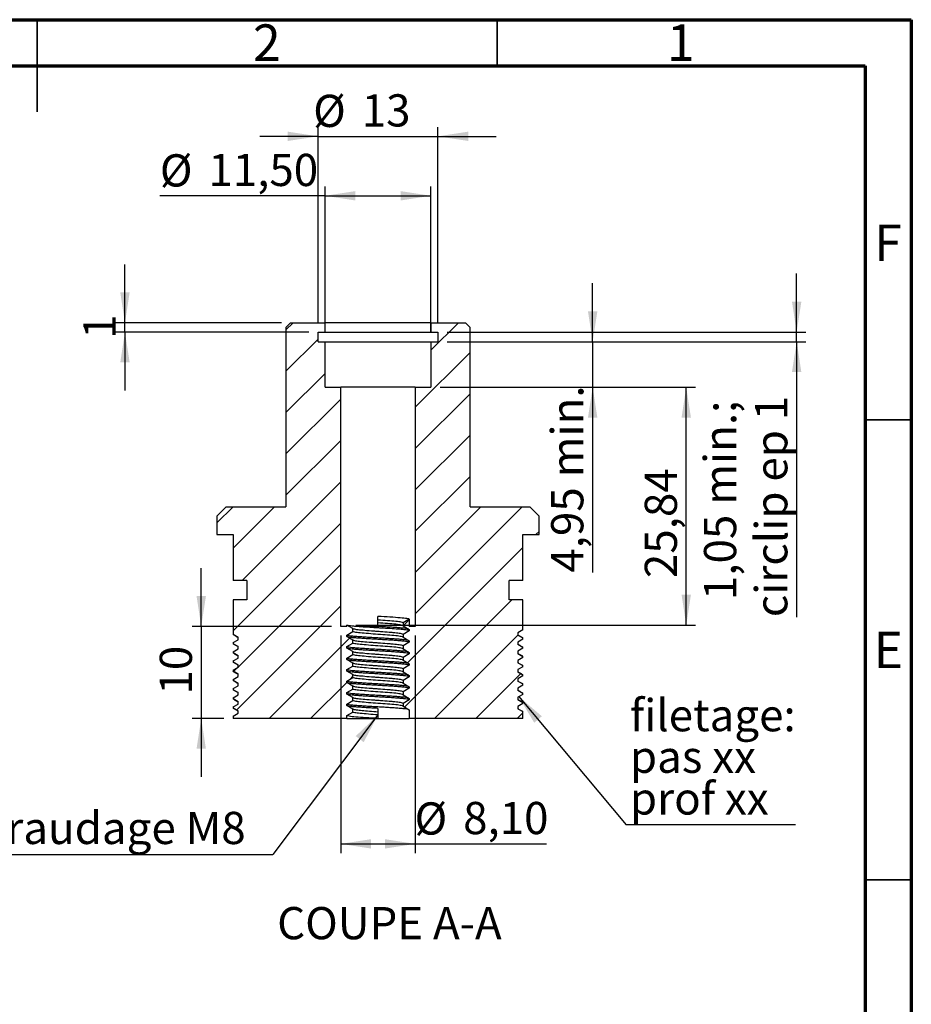
# Model space of a CAD drawing. Units: millimetres. Extents: x 15 to 205, y 5 to 292.
# Drawn here: x 108 to 205, y 185 to 292 of the extents above; entities that cross this region are included whole.
import ezdxf

# ---------------------------------------------------------------- set-up
doc = ezdxf.new("R2010")
doc.units = ezdxf.units.MM
doc.layers.add('FORMAT', color=7, linetype='Continuous')
doc.styles.add('SLDTEXTSTYLE0', font='TXT', dxfattribs={"width": 0.75})
doc.dimstyles.new('SLDDIMSTYLE0', dxfattribs={"dimtxt": 3.5, "dimasz": 3.302, "dimexe": 0, "dimexo": 0.0625, "dimgap": 0.875, "dimtad": 1, "dimrnd": 1e-09, "dimzin": 12, "dimdsep": 46, "dimtxsty": 'SLDTEXTSTYLE0', "dimsah": 1, "dimcen": 0.09, "dimadec": 0, "dimazin": 3, "dimtfac": 1, "dimtmove": 0, "dimatfit": 0, "dimfxl": 0, "dimfrac": 2, "dimtolj": 1, "dimtzin": 12, "dimarcsym": 0})
doc.dimstyles.new('SLDDIMSTYLE1', dxfattribs={"dimtxt": 3.5, "dimasz": 3.302, "dimexe": 0, "dimexo": 0.0625, "dimgap": 0.875, "dimtad": 1, "dimrnd": 1e-09, "dimzin": 12, "dimdsep": 46, "dimtxsty": 'SLDTEXTSTYLE0', "dimsah": 1, "dimcen": 0.09, "dimadec": 0, "dimazin": 3, "dimtfac": 1, "dimtmove": 0, "dimatfit": 0, "dimfxl": 0, "dimfrac": 2, "dimtolj": 1, "dimarcsym": 0})
doc.dimstyles.new('SLDDIMSTYLE2', dxfattribs={"dimtxt": 0.18, "dimasz": 3.302, "dimexe": 0, "dimexo": 0.0625, "dimgap": 0, "dimtad": 0, "dimtih": 1, "dimtoh": 1, "dimdec": 0, "dimrnd": 1e-09, "dimzin": 0, "dimdsep": 46, "dimtxsty": 'Standard', "dimsah": 1, "dimcen": 0.09, "dimadec": 0, "dimazin": 0, "dimtfac": 3.302, "dimtdec": 0, "dimtofl": 0, "dimtmove": 0, "dimatfit": 3, "dimfxl": 0, "dimfrac": 2, "dimtolj": 1, "dimtzin": 0, "dimarcsym": 0})
doc.dimstyles.new('SLDDIMSTYLE4', dxfattribs={"dimtxt": 3.5, "dimasz": 3.302, "dimexe": 0, "dimexo": 0.0625, "dimgap": 0.875, "dimtad": 1, "dimrnd": 1e-09, "dimzin": 12, "dimdsep": 46, "dimtxsty": 'SLDTEXTSTYLE0', "dimsah": 1, "dimcen": 0.09, "dimadec": 0, "dimazin": 3, "dimtfac": 1, "dimtofl": 0, "dimtmove": 0, "dimatfit": 3, "dimfxl": 0, "dimfrac": 2, "dimtolj": 1, "dimtzin": 12, "dimarcsym": 0})

# ---------------------------------------------------------------- blocks, each defined once
blk = doc.blocks.new('SW_NOTE_2')
at = {"layer": 'FORMAT', "color": 0}
blk.add_line((18.42, 0), (0, 0), dxfattribs=at)
at = {"layer": 'FORMAT', "color": 0, "char_height": 3.5, "attachment_point": 1, "style": 'SLDTEXTSTYLE0'}
for s, insert in [('filetage:', (0.41, 13.65)), ('pas xx', (0.41, 9.13)), ('prof xx', (0.41, 4.6))]:
    blk.add_mtext(s, dxfattribs=dict(at, insert=insert))
blk = doc.blocks.new('_D_10')
at = {"layer": 'FORMAT'}
for p, q in [((170.37, 257), (170.37, 263.35)), ((154.54, 257), (171.37, 257)), ((170.37, 257), (170.37, 252.05)), ((153.79, 252.05), (171.37, 252.05)), ((170.37, 252.05), (170.37, 231.9))]:
    blk.add_line(p, q, dxfattribs=at)
for points in [[(170.37, 257), (170.88, 260.3), (169.86, 260.3)], [(170.37, 252.05), (169.86, 248.75), (170.88, 248.75)]]:
    blk.add_solid(points, dxfattribs=at)
at = {"layer": 'FORMAT', "char_height": 3.5, "attachment_point": 1, "rotation": 90, "style": 'SLDTEXTSTYLE0'}
for s, insert in [('min.', (165.86, 242.27)), ('4,95', (165.86, 231.9))]:
    blk.add_mtext(s, dxfattribs=dict(at, insert=insert))
blk = doc.blocks.new('_D_11')
at = {"layer": 'FORMAT'}
for p, q in [((192.54, 258.05), (192.54, 264.4)), ((154.54, 258.05), (193.54, 258.05)), ((192.54, 257), (192.54, 258.05)), ((154.54, 257), (193.54, 257)), ((192.54, 257), (192.54, 227.06))]:
    blk.add_line(p, q, dxfattribs=at)
for points in [[(192.54, 258.05), (193.05, 261.35), (192.03, 261.35)], [(192.54, 257), (192.03, 253.7), (193.05, 253.7)]]:
    blk.add_solid(points, dxfattribs=at)
at = {"layer": 'FORMAT', "char_height": 3.5, "attachment_point": 1, "rotation": 90, "style": 'SLDTEXTSTYLE0'}
for s, insert in [('circlip ep 1', (188.03, 227.06)), ('min.;', (182.47, 239.29)), ('1,05', (182.47, 228.92))]:
    blk.add_mtext(s, dxfattribs=dict(at, insert=insert))
blk = doc.blocks.new('_D_12')
at = {"layer": 'FORMAT'}
for p, q in [((153.79, 252.05), (181.54, 252.05)), ((180.54, 226.2), (180.54, 252.05)), ((144.64, 226.2), (181.54, 226.2))]:
    blk.add_line(p, q, dxfattribs=at)
for points in [[(180.54, 252.05), (180.03, 248.75), (181.05, 248.75)], [(180.54, 226.2), (181.05, 229.51), (180.03, 229.51)]]:
    blk.add_solid(points, dxfattribs=at)
at = {"layer": 'FORMAT', "insert": (176.03, 231.31), "char_height": 3.5, "attachment_point": 1, "rotation": 90, "style": 'SLDTEXTSTYLE0'}
blk.add_mtext('25,84', dxfattribs=at)
blk = doc.blocks.new('_D_13')
at = {"layer": 'FORMAT'}
for p, q in [((142.99, 225.05), (142.99, 201.42)), ((151.09, 225.05), (151.09, 201.42)), ((142.99, 202.42), (151.09, 202.42)), ((151.09, 202.42), (165.34, 202.42))]:
    blk.add_line(p, q, dxfattribs=at)
for points in [[(142.99, 202.42), (146.29, 201.91), (146.29, 202.93)], [(151.09, 202.42), (147.79, 202.93), (147.79, 201.91)]]:
    blk.add_solid(points, dxfattribs=at)
at = {"layer": 'FORMAT', "char_height": 3.5, "attachment_point": 1, "style": 'SLDTEXTSTYLE0'}
for s, insert in [('%%c', (151.01, 206.93)), ('8,10', (156.29, 206.98))]:
    blk.add_mtext(s, dxfattribs=dict(at, insert=insert))
blk = doc.blocks.new('_D_14')
at = {"layer": 'FORMAT'}
for p, q in [((141.29, 258), (141.29, 273.86)), ((152.79, 258), (152.79, 273.86)), ((141.29, 272.86), (123.33, 272.86)), ((141.29, 272.86), (152.79, 272.86))]:
    blk.add_line(p, q, dxfattribs=at)
for points in [[(141.29, 272.86), (144.59, 272.35), (144.59, 273.37)], [(152.79, 272.86), (149.49, 273.37), (149.49, 272.35)]]:
    blk.add_solid(points, dxfattribs=at)
at = {"layer": 'FORMAT', "char_height": 3.5, "attachment_point": 1, "style": 'SLDTEXTSTYLE0'}
for s, insert in [('%%c', (123.33, 277.37)), ('11,50', (128.61, 277.42))]:
    blk.add_mtext(s, dxfattribs=dict(at, insert=insert))
blk = doc.blocks.new('_D_15')
at = {"layer": 'FORMAT'}
for p, q in [((140.54, 279.32), (134.19, 279.32)), ((140.54, 259.05), (140.54, 280.32)), ((140.54, 279.32), (153.54, 279.32)), ((153.54, 259.05), (153.54, 280.32)), ((153.54, 279.32), (159.89, 279.32))]:
    blk.add_line(p, q, dxfattribs=at)
for points in [[(140.54, 279.32), (137.24, 279.83), (137.24, 278.82)], [(153.54, 279.32), (156.84, 278.82), (156.84, 279.83)]]:
    blk.add_solid(points, dxfattribs=at)
at = {"layer": 'FORMAT', "char_height": 3.5, "attachment_point": 1, "style": 'SLDTEXTSTYLE0'}
for s, insert in [('%%c', (139.99, 283.84)), ('13', (145.27, 283.89))]:
    blk.add_mtext(s, dxfattribs=dict(at, insert=insert))
blk = doc.blocks.new('_D_16')
at = {"layer": 'FORMAT'}
for p, q in [((127.83, 226.05), (127.83, 232.4)), ((141.99, 226.05), (126.83, 226.05)), ((127.83, 226.05), (127.83, 216.05)), ((130.29, 216.05), (126.83, 216.05)), ((127.83, 216.05), (127.83, 209.7))]:
    blk.add_line(p, q, dxfattribs=at)
for points in [[(127.83, 226.05), (128.34, 229.35), (127.32, 229.35)], [(127.83, 216.05), (127.32, 212.75), (128.34, 212.75)]]:
    blk.add_solid(points, dxfattribs=at)
at = {"layer": 'FORMAT', "insert": (123.32, 218.65), "char_height": 3.5, "attachment_point": 1, "rotation": 90, "style": 'SLDTEXTSTYLE0'}
blk.add_mtext('10', dxfattribs=at)
blk = doc.blocks.new('_D_17')
at = {"layer": 'FORMAT'}
for p, q in [((119.54, 259.05), (119.54, 265.4)), ((136.54, 259.05), (118.54, 259.05)), ((119.54, 258.05), (119.54, 259.05)), ((139.54, 258.05), (118.54, 258.05)), ((119.54, 258.05), (119.54, 251.7))]:
    blk.add_line(p, q, dxfattribs=at)
for points in [[(119.54, 259.05), (120.05, 262.35), (119.03, 262.35)], [(119.54, 258.05), (119.03, 254.75), (120.05, 254.75)]]:
    blk.add_solid(points, dxfattribs=at)
at = {"layer": 'FORMAT', "insert": (115.03, 257.32), "char_height": 3.5, "attachment_point": 1, "rotation": 90, "style": 'SLDTEXTSTYLE0'}
blk.add_mtext('1', dxfattribs=at)
blk = doc.blocks.new('SW_NOTE_4')
at = {"layer": 'FORMAT', "color": 0}
blk.add_line((-33.11, 0), (0, 0), dxfattribs=at)
at = {"layer": 'FORMAT', "color": 0, "insert": (-33.45, 4.64), "char_height": 3.5, "attachment_point": 1, "style": 'SLDTEXTSTYLE0'}
blk.add_mtext('taraudage M8', dxfattribs=at)

msp = doc.modelspace()

# ---------------------------------------------------------------- hatches: boundary and pattern name
at = {"linetype": 'Continuous', "lineweight": 18}
h = msp.add_hatch(dxfattribs=at)
h.set_pattern_fill('ANSI31', style=0)
h.paths.add_polyline_path([(144.316, 218.314), (143.64, 218.705), (143.64, 218.861), (144.316, 219.252), (144.316, 219.564), (143.64, 219.955), (143.64, 220.111), (144.316, 220.502), (144.316, 220.814), (143.64, 221.205), (143.64, 221.361), (144.316, 221.752), (144.316, 222.064), (143.64, 222.455), (143.64, 222.611), (144.316, 223.002), (144.316, 223.314), (143.64, 223.705), (143.64, 223.861), (144.316, 224.252), (144.316, 224.564), (143.64, 224.955), (143.64, 225.111), (144.316, 225.502), (144.316, 225.814), (143.64, 226.205), (143.64, 226.048), (142.99, 226.048), (142.99, 252.048), (141.29, 252.048), (141.29, 256.998), (140.54, 256.998), (140.54, 258.048), (141.29, 258.048), (141.29, 259.048), (137.54, 259.048), (137.04, 258.548), (137.04, 239.048), (130.54, 239.048), (129.54, 238.048), (129.54, 236.048), (131.29, 236.048), (131.29, 231.048), (132.79, 231.048), (132.79, 228.948), (131.29, 228.948), (131.29, 225.173), (131.831, 224.861), (131.831, 224.611), (131.29, 224.298), (131.29, 224.173), (131.831, 223.861), (131.831, 223.611), (131.29, 223.298), (131.29, 223.173), (131.831, 222.861), (131.831, 222.611), (131.29, 222.298), (131.29, 222.173), (131.831, 221.861), (131.831, 221.611), (131.29, 221.298), (131.29, 221.173), (131.831, 220.861), (131.831, 220.611), (131.29, 220.298), (131.29, 220.173), (131.831, 219.861), (131.831, 219.611), (131.29, 219.298), (131.29, 219.173), (131.831, 218.861), (131.831, 218.611), (131.29, 218.298), (131.29, 218.173), (131.831, 217.861), (131.831, 217.611), (131.29, 217.298), (131.29, 217.173), (131.831, 216.861), (131.831, 216.611), (131.29, 216.298), (131.29, 216.048), (143.64, 216.048), (143.64, 216.361), (144.316, 216.752), (144.316, 217.064), (143.64, 217.455), (143.64, 217.611), (144.316, 218.002)], flags=0)
h = msp.add_hatch(dxfattribs=at)
h.set_pattern_fill('ANSI31', style=0)
h.paths.add_polyline_path([(149.763, 219.877), (150.44, 219.486), (150.44, 219.33), (149.763, 218.939), (149.763, 218.627), (150.44, 218.236), (150.44, 218.08), (149.763, 217.689), (149.763, 217.377), (150.44, 216.986), (150.44, 216.048), (162.79, 216.048), (162.79, 216.798), (162.249, 217.111), (162.249, 217.361), (162.79, 217.673), (162.79, 217.798), (162.249, 218.111), (162.249, 218.361), (162.79, 218.673), (162.79, 218.798), (162.249, 219.111), (162.249, 219.361), (162.79, 219.673), (162.79, 219.798), (162.249, 220.111), (162.249, 220.361), (162.79, 220.673), (162.79, 220.798), (162.249, 221.111), (162.249, 221.361), (162.79, 221.673), (162.79, 221.798), (162.249, 222.111), (162.249, 222.361), (162.79, 222.673), (162.79, 222.798), (162.249, 223.111), (162.249, 223.361), (162.79, 223.673), (162.79, 223.798), (162.249, 224.111), (162.249, 224.361), (162.79, 224.673), (162.79, 224.798), (162.249, 225.111), (162.249, 225.361), (162.79, 225.673), (162.79, 228.948), (161.29, 228.948), (161.29, 231.048), (162.79, 231.048), (162.79, 236.048), (164.54, 236.048), (164.54, 238.048), (163.54, 239.048), (157.04, 239.048), (157.04, 258.548), (156.54, 259.048), (152.79, 259.048), (152.79, 258.048), (153.54, 258.048), (153.54, 256.998), (152.79, 256.998), (152.79, 252.048), (151.09, 252.048), (151.09, 226.048), (150.44, 226.048), (150.44, 226.83), (149.763, 226.439), (149.763, 226.127), (150.44, 225.736), (150.44, 225.58), (149.763, 225.189), (149.763, 224.877), (150.44, 224.486), (150.44, 224.33), (149.763, 223.939), (149.763, 223.627), (150.44, 223.236), (150.44, 223.08), (149.763, 222.689), (149.763, 222.377), (150.44, 221.986), (150.44, 221.83), (149.763, 221.439), (149.763, 221.127), (150.44, 220.736), (150.44, 220.58), (149.763, 220.189)], flags=0)

# ---------------------------------------------------------------- linework, layer by layer
at = {"color": 7, "linetype": 'Continuous', "lineweight": 70}
for p, q in [((15, 292), (205, 292)), ((205, 292), (205, 5)), ((20, 287), (200, 287)), ((200, 287), (200, 10))]:
    msp.add_line(p, q, dxfattribs=at)
at = {"color": 7, "linetype": 'Continuous', "lineweight": 35}
for p, q in [((110, 292), (110, 282)), ((110, 287), (110, 292)), ((160, 287), (160, 292)), ((200, 248.5), (205, 248.5)), ((200, 198.5), (205, 198.5))]:
    msp.add_line(p, q, dxfattribs=at)
at = {"color": 7, "linetype": 'Continuous', "lineweight": 25}
for p, q in [((137.04, 258.548), (137.54, 259.048)), ((137.54, 259.048), (141.29, 259.048)), ((141.29, 258.048), (141.29, 259.048)), ((152.79, 259.048), (141.29, 259.048)), ((152.79, 259.048), (152.79, 258.048)), ((152.79, 259.048), (156.54, 259.048)), ((156.54, 259.048), (157.04, 258.548)), ((137.04, 258.548), (137.04, 239.048)), ((140.54, 256.998), (140.54, 258.048)), ((140.54, 258.048), (141.29, 258.048)), ((141.29, 258.048), (152.79, 258.048)), ((152.79, 258.048), (153.54, 258.048)), ((153.54, 258.048), (153.54, 256.998)), ((157.04, 239.048), (157.04, 258.548)), ((140.54, 256.998), (141.29, 256.998)), ((141.29, 252.048), (141.29, 256.998)), ((141.29, 256.998), (152.79, 256.998)), ((152.79, 256.998), (152.79, 252.048)), ((152.79, 256.998), (153.54, 256.998)), ((141.29, 252.048), (142.99, 252.048)), ((142.99, 226.048), (142.99, 252.048)), ((151.09, 252.048), (142.99, 252.048)), ((151.09, 252.048), (151.09, 226.048)), ((151.09, 252.048), (152.79, 252.048)), ((129.54, 238.048), (130.54, 239.048)), ((130.54, 239.048), (137.04, 239.048)), ((157.04, 239.048), (163.54, 239.048)), ((163.54, 239.048), (164.54, 238.048)), ((129.54, 238.048), (129.54, 236.048)), ((164.54, 236.048), (164.54, 238.048)), ((129.54, 236.048), (131.29, 236.048)), ((131.29, 236.048), (131.29, 231.048)), ((162.79, 236.048), (164.54, 236.048)), ((162.79, 231.048), (162.79, 236.048)), ((132.79, 231.048), (131.29, 231.048)), ((132.79, 231.048), (132.79, 228.948)), ((162.79, 231.048), (161.29, 231.048)), ((161.29, 228.948), (161.29, 231.048)), ((131.29, 228.948), (131.29, 225.173)), ((132.79, 228.948), (131.29, 228.948)), ((162.79, 228.948), (161.29, 228.948)), ((162.79, 225.673), (162.79, 228.948)), ((147.04, 226.752), (147.04, 227.142)), ((143.64, 226.048), (142.99, 226.048)), ((144.316, 225.814), (143.64, 226.205)), ((143.64, 226.048), (143.64, 226.205)), ((144.348, 225.79), (144.316, 225.814)), ((144.316, 225.502), (144.316, 225.814)), ((147.04, 226.048), (144.636, 226.048)), ((147.04, 226.439), (147.04, 226.752)), ((147.04, 226.048), (147.04, 226.439)), ((150.44, 226.83), (149.763, 226.439)), ((149.763, 226.439), (149.763, 226.127)), ((149.763, 226.127), (150.44, 225.736)), ((150.44, 226.83), (150.44, 226.048)), ((151.09, 226.048), (150.44, 226.048)), ((131.301, 225.171), (131.29, 225.173)), ((131.831, 224.861), (131.29, 225.173)), ((131.831, 224.611), (131.831, 224.861)), ((143.64, 225.111), (144.316, 225.502)), ((143.64, 224.955), (143.64, 225.111)), ((144.316, 224.564), (143.64, 224.955)), ((150.44, 225.58), (149.763, 225.189)), ((149.763, 225.189), (149.763, 224.877)), ((149.763, 224.877), (150.44, 224.486)), ((150.44, 225.736), (150.44, 225.58)), ((162.79, 225.673), (162.249, 225.361)), ((162.249, 225.361), (162.249, 225.111)), ((162.249, 225.111), (162.79, 224.798)), ((162.79, 224.798), (162.778, 224.801)), ((162.79, 224.673), (162.79, 224.798)), ((131.29, 224.298), (131.831, 224.611)), ((131.29, 224.298), (131.29, 224.173)), ((131.301, 224.171), (131.29, 224.173)), ((131.831, 223.861), (131.29, 224.173)), ((131.831, 223.611), (131.831, 223.861)), ((143.64, 223.861), (144.316, 224.252)), ((143.64, 223.705), (143.64, 223.861)), ((144.316, 223.314), (143.64, 223.705)), ((144.348, 224.54), (144.316, 224.564)), ((144.316, 224.252), (144.316, 224.564)), ((150.44, 224.33), (149.763, 223.939)), ((149.763, 223.939), (149.763, 223.627)), ((150.44, 224.486), (150.44, 224.33)), ((162.79, 224.673), (162.249, 224.361)), ((162.249, 224.361), (162.249, 224.111)), ((162.249, 224.111), (162.79, 223.798)), ((162.79, 223.673), (162.249, 223.361)), ((162.79, 223.798), (162.752, 223.807)), ((162.79, 223.673), (162.79, 223.798)), ((131.29, 223.298), (131.831, 223.611)), ((131.29, 223.298), (131.29, 223.173)), ((131.301, 223.171), (131.29, 223.173)), ((131.831, 222.861), (131.29, 223.173)), ((131.29, 222.298), (131.831, 222.611)), ((131.831, 222.611), (131.831, 222.861)), ((143.64, 222.611), (144.316, 223.002)), ((143.64, 222.455), (143.64, 222.611)), ((144.348, 223.29), (144.316, 223.314)), ((144.316, 223.002), (144.316, 223.314)), ((149.763, 223.627), (150.44, 223.236)), ((150.44, 223.08), (149.763, 222.689)), ((149.763, 222.689), (149.763, 222.377)), ((150.44, 223.236), (150.44, 223.08)), ((162.249, 223.361), (162.249, 223.111)), ((162.249, 223.111), (162.79, 222.798)), ((162.79, 222.673), (162.249, 222.361)), ((162.79, 222.798), (162.752, 222.807)), ((162.79, 222.673), (162.79, 222.798)), ((131.29, 222.298), (131.29, 222.173)), ((131.301, 222.171), (131.29, 222.173)), ((131.831, 221.861), (131.29, 222.173)), ((131.29, 221.298), (131.831, 221.611)), ((131.831, 221.611), (131.831, 221.861)), ((144.316, 222.064), (143.64, 222.455)), ((143.64, 221.361), (144.316, 221.752)), ((144.348, 222.04), (144.316, 222.064)), ((144.316, 221.752), (144.316, 222.064)), ((149.763, 222.377), (150.44, 221.986)), ((150.44, 221.83), (149.763, 221.439)), ((150.44, 221.986), (150.44, 221.83)), ((162.249, 222.361), (162.249, 222.111)), ((162.249, 222.111), (162.79, 221.798)), ((162.79, 221.673), (162.249, 221.361)), ((162.79, 221.798), (162.752, 221.807)), ((162.79, 221.673), (162.79, 221.798)), ((131.29, 221.298), (131.29, 221.173)), ((131.301, 221.171), (131.29, 221.173)), ((131.831, 220.861), (131.29, 221.173)), ((131.29, 220.298), (131.831, 220.611)), ((131.831, 220.611), (131.831, 220.861)), ((143.64, 221.205), (143.64, 221.361)), ((144.316, 220.814), (143.64, 221.205)), ((143.64, 220.111), (144.316, 220.502)), ((144.348, 220.79), (144.316, 220.814)), ((144.316, 220.502), (144.316, 220.814)), ((149.763, 221.439), (149.763, 221.127)), ((149.763, 221.127), (150.44, 220.736)), ((150.44, 220.58), (149.763, 220.189)), ((150.44, 220.736), (150.44, 220.58)), ((162.249, 221.361), (162.249, 221.111)), ((162.249, 221.111), (162.79, 220.798)), ((162.79, 220.673), (162.249, 220.361)), ((162.79, 220.798), (162.752, 220.807)), ((162.79, 220.673), (162.79, 220.798)), ((131.29, 220.298), (131.29, 220.173)), ((131.301, 220.171), (131.29, 220.173)), ((131.831, 219.861), (131.29, 220.173)), ((131.29, 219.298), (131.831, 219.611)), ((131.831, 219.611), (131.831, 219.861)), ((143.64, 219.955), (143.64, 220.111)), ((144.316, 219.564), (143.64, 219.955)), ((144.348, 219.54), (144.316, 219.564)), ((144.316, 219.252), (144.316, 219.564)), ((149.763, 220.189), (149.763, 219.877)), ((149.763, 219.877), (150.44, 219.486)), ((150.44, 219.486), (150.44, 219.33)), ((162.249, 220.361), (162.249, 220.111)), ((162.249, 220.111), (162.79, 219.798)), ((162.79, 219.673), (162.249, 219.361)), ((162.79, 219.798), (162.752, 219.807)), ((162.79, 219.673), (162.79, 219.798)), ((131.29, 219.298), (131.29, 219.173)), ((131.301, 219.171), (131.29, 219.173)), ((131.831, 218.861), (131.29, 219.173)), ((131.29, 218.298), (131.831, 218.611)), ((131.831, 218.611), (131.831, 218.861)), ((143.64, 218.861), (144.316, 219.252)), ((143.64, 218.705), (143.64, 218.861)), ((144.316, 218.314), (143.64, 218.705)), ((150.44, 219.33), (149.763, 218.939)), ((149.763, 218.939), (149.763, 218.627)), ((149.763, 218.627), (150.44, 218.236)), ((162.249, 219.361), (162.249, 219.111)), ((162.249, 219.111), (162.79, 218.798)), ((162.79, 218.673), (162.249, 218.361)), ((162.249, 218.361), (162.249, 218.111)), ((162.79, 218.798), (162.752, 218.807)), ((162.79, 218.673), (162.79, 218.798)), ((131.29, 218.298), (131.29, 218.173)), ((131.301, 218.171), (131.29, 218.173)), ((131.831, 217.861), (131.29, 218.173)), ((131.29, 217.298), (131.831, 217.611)), ((131.29, 217.298), (131.29, 217.173)), ((131.831, 217.611), (131.831, 217.861)), ((143.64, 217.611), (144.316, 218.002)), ((143.64, 217.455), (143.64, 217.611)), ((144.316, 217.064), (143.64, 217.455)), ((144.348, 218.29), (144.316, 218.314)), ((144.316, 218.002), (144.316, 218.314)), ((150.44, 218.08), (149.763, 217.689)), ((149.763, 217.689), (149.763, 217.377)), ((149.763, 217.377), (150.44, 216.986)), ((150.44, 218.236), (150.44, 218.08)), ((162.249, 218.111), (162.79, 217.798)), ((162.79, 217.673), (162.249, 217.361)), ((162.249, 217.361), (162.249, 217.111)), ((162.79, 217.798), (162.752, 217.807)), ((162.79, 217.673), (162.79, 217.798)), ((131.301, 217.171), (131.29, 217.173)), ((131.831, 216.861), (131.29, 217.173)), ((131.29, 216.298), (131.831, 216.611)), ((131.29, 216.298), (131.29, 216.048)), ((131.831, 216.611), (131.831, 216.861)), ((143.64, 216.361), (144.316, 216.752)), ((143.64, 216.048), (143.64, 216.361)), ((144.348, 217.04), (144.316, 217.064)), ((144.316, 216.752), (144.316, 217.064)), ((147.04, 217.142), (147.04, 216.752)), ((147.04, 216.752), (147.04, 216.439)), ((147.04, 216.439), (147.04, 216.048)), ((150.44, 216.986), (150.44, 216.048)), ((162.249, 217.111), (162.79, 216.798)), ((162.79, 216.798), (162.752, 216.807)), ((162.79, 216.048), (162.79, 216.798)), ((143.64, 216.048), (131.29, 216.048)), ((143.64, 216.048), (147.04, 216.048)), ((147.04, 216.048), (150.44, 216.048)), ((162.79, 216.048), (150.44, 216.048))]:
    msp.add_line(p, q, dxfattribs=at)
for points, knots in [([(150.44, 226.83), (150.44, 226.854), (150.354, 226.881), (150.008, 226.935), (149.751, 226.962), (149.137, 227.01), (148.758, 227.037), (147.924, 227.091), (147.474, 227.118), (147.04, 227.142)], [0, 0, 0, 0, 0.25, 0.25, 0.5, 0.5, 0.75, 0.75, 1, 1, 1, 1]), ([(144.636, 226.048), (144.489, 226.061), (144.193, 226.086), (143.874, 226.126), (143.762, 226.153), (143.706, 226.166)], [0, 0, 0, 0, 0.3304254, 0.6673695, 1, 1, 1, 1]), ([(150.44, 225.58), (150.44, 225.598), (150.392, 225.617), (150.197, 225.658), (150.05, 225.678), (149.77, 225.708), (149.667, 225.717), (149.446, 225.736), (149.329, 225.745), (148.946, 225.773), (148.653, 225.794), (148.029, 225.834), (147.697, 225.855), (147.203, 225.883), (147.04, 225.892), (146.713, 225.911), (146.547, 225.92), (146.054, 225.95), (145.731, 225.97), (145.136, 226.011), (144.866, 226.03), (144.636, 226.048)], [0, 0, 0, 0, 0.125, 0.125, 0.25, 0.25, 0.3125, 0.3125, 0.375, 0.375, 0.5, 0.5, 0.625, 0.625, 0.6875, 0.6875, 0.75, 0.75, 0.875, 0.875, 1, 1, 1, 1]), ([(149.763, 226.439), (149.763, 226.463), (149.694, 226.49), (149.418, 226.544), (149.211, 226.571), (148.72, 226.619), (148.416, 226.646), (147.748, 226.7), (147.387, 226.727), (147.04, 226.752)], [0, 0, 0, 0, 0.25, 0.25, 0.5, 0.5, 0.75, 0.75, 1, 1, 1, 1]), ([(149.763, 226.127), (149.763, 226.151), (149.694, 226.178), (149.418, 226.232), (149.211, 226.259), (148.72, 226.307), (148.416, 226.334), (147.748, 226.388), (147.387, 226.415), (147.04, 226.439)], [0, 0, 0, 0, 0.25, 0.25, 0.5, 0.5, 0.75, 0.75, 1, 1, 1, 1]), ([(150.335, 225.782), (150.29, 225.793), (150.188, 225.817), (149.881, 225.854), (149.46, 225.892), (148.943, 225.93), (148.35, 225.97), (147.705, 226.011), (147.26, 226.036), (147.04, 226.048)], [0, 0, 0, 0, 0.1176433, 0.2661392, 0.4117622, 0.5573852, 0.7058811, 0.854377, 1, 1, 1, 1]), ([(131.292, 225.171), (131.382, 225.119), (131.562, 225.015), (131.742, 224.911), (131.831, 224.86)], [0, 0, 0, 0, 0.5020674, 1, 1, 1, 1]), ([(150.335, 224.532), (150.29, 224.543), (150.188, 224.567), (149.881, 224.604), (149.46, 224.642), (148.943, 224.68), (148.35, 224.72), (147.705, 224.761), (147.04, 224.798), (146.374, 224.836), (145.73, 224.877), (145.137, 224.917), (144.621, 224.955), (144.195, 224.992), (143.88, 225.033), (143.677, 225.073), (143.652, 225.098), (143.64, 225.111)], [0, 0, 0, 0, 0.0540522, 0.1222799, 0.1891876, 0.2560953, 0.324323, 0.3925507, 0.4594584, 0.5263661, 0.5945938, 0.6628215, 0.7297292, 0.7966369, 0.8648646, 0.9330923, 1, 1, 1, 1]), ([(150.44, 224.33), (150.427, 224.342), (150.402, 224.367), (150.2, 224.408), (149.884, 224.448), (149.459, 224.486), (148.943, 224.524), (148.349, 224.564), (147.705, 224.604), (147.04, 224.642), (146.374, 224.68), (145.73, 224.72), (145.137, 224.761), (144.62, 224.798), (144.197, 224.836), (143.873, 224.876), (143.762, 224.903), (143.706, 224.916)], [0, 0, 0, 0, 0.0660294, 0.1333614, 0.2006935, 0.2667228, 0.3327522, 0.4000843, 0.4674163, 0.5334457, 0.5994751, 0.6668071, 0.7341392, 0.8001685, 0.8661979, 0.93353, 1, 1, 1, 1]), ([(149.763, 224.877), (149.763, 224.901), (149.694, 224.928), (149.418, 224.982), (149.211, 225.009), (148.72, 225.057), (148.416, 225.084), (147.748, 225.138), (147.387, 225.165), (146.692, 225.213), (146.331, 225.24), (145.664, 225.294), (145.36, 225.321), (144.868, 225.369), (144.662, 225.396), (144.386, 225.45), (144.316, 225.477), (144.316, 225.502)], [0, 0, 0, 0, 0.125, 0.125, 0.25, 0.25, 0.375, 0.375, 0.5, 0.5, 0.625, 0.625, 0.75, 0.75, 0.875, 0.875, 1, 1, 1, 1]), ([(149.763, 225.189), (149.763, 225.212), (149.703, 225.237), (149.459, 225.287), (149.277, 225.313), (148.945, 225.348), (148.825, 225.359), (148.561, 225.383), (148.417, 225.396), (147.965, 225.433), (147.632, 225.459), (147.137, 225.495), (146.975, 225.506), (146.646, 225.529), (146.48, 225.542), (145.992, 225.579), (145.681, 225.605), (145.28, 225.642), (145.158, 225.653), (144.934, 225.676), (144.832, 225.688), (144.561, 225.725), (144.433, 225.751), (144.368, 225.776)], [0, 0, 0, 0, 0.125, 0.125, 0.25, 0.25, 0.3125, 0.3125, 0.375, 0.375, 0.5, 0.5, 0.5625, 0.5625, 0.625, 0.625, 0.75, 0.75, 0.8125, 0.8125, 0.875, 0.875, 1, 1, 1, 1]), ([(162.788, 224.801), (162.697, 224.853), (162.518, 224.957), (162.338, 225.061), (162.249, 225.112)], [0, 0, 0, 0, 0.5020801, 1, 1, 1, 1]), ([(131.292, 224.171), (131.382, 224.119), (131.562, 224.015), (131.742, 223.911), (131.831, 223.86)], [0, 0, 0, 0, 0.50206741, 1, 1, 1, 1]), ([(150.335, 223.282), (150.29, 223.293), (150.188, 223.317), (149.881, 223.354), (149.46, 223.392), (148.943, 223.43), (148.35, 223.47), (147.705, 223.511), (147.04, 223.548), (146.374, 223.586), (145.73, 223.627), (145.137, 223.667), (144.621, 223.705), (144.195, 223.742), (143.88, 223.783), (143.677, 223.823), (143.652, 223.848), (143.64, 223.861)], [0, 0, 0, 0, 0.05405219, 0.12227989, 0.18918759, 0.2560953, 0.32432299, 0.39255069, 0.4594584, 0.5263661, 0.5945938, 0.66282149, 0.7297292, 0.7966369, 0.8648646, 0.9330923, 1, 1, 1, 1]), ([(149.763, 223.627), (149.763, 223.651), (149.694, 223.678), (149.418, 223.732), (149.211, 223.759), (148.72, 223.807), (148.416, 223.834), (147.748, 223.888), (147.387, 223.915), (146.692, 223.963), (146.331, 223.99), (145.664, 224.044), (145.36, 224.071), (144.868, 224.119), (144.662, 224.146), (144.386, 224.2), (144.316, 224.227), (144.316, 224.252)], [0, 0, 0, 0, 0.125, 0.125, 0.25, 0.25, 0.375, 0.375, 0.5, 0.5, 0.625, 0.625, 0.75, 0.75, 0.875, 0.875, 1, 1, 1, 1]), ([(149.763, 223.939), (149.763, 223.962), (149.703, 223.987), (149.459, 224.037), (149.277, 224.063), (148.945, 224.098), (148.825, 224.109), (148.561, 224.133), (148.417, 224.146), (147.965, 224.183), (147.632, 224.209), (147.137, 224.245), (146.975, 224.256), (146.646, 224.279), (146.48, 224.292), (145.992, 224.329), (145.681, 224.355), (145.28, 224.392), (145.158, 224.403), (144.934, 224.426), (144.832, 224.438), (144.561, 224.475), (144.433, 224.501), (144.368, 224.526)], [0, 0, 0, 0, 0.125, 0.125, 0.25, 0.25, 0.3125, 0.3125, 0.375, 0.375, 0.5, 0.5, 0.5625, 0.5625, 0.625, 0.625, 0.75, 0.75, 0.8125, 0.8125, 0.875, 0.875, 1, 1, 1, 1]), ([(162.766, 223.807), (162.676, 223.859), (162.496, 223.963), (162.316, 224.067), (162.225, 224.119)], [0, 0, 0, 0, 0.5000002, 1, 1, 1, 1]), ([(131.292, 223.171), (131.382, 223.119), (131.562, 223.015), (131.742, 222.911), (131.831, 222.86)], [0, 0, 0, 0, 0.5020674, 1, 1, 1, 1]), ([(150.335, 222.032), (150.29, 222.043), (150.188, 222.067), (149.881, 222.104), (149.46, 222.142), (148.943, 222.18), (148.35, 222.22), (147.705, 222.261), (147.04, 222.298), (146.374, 222.336), (145.73, 222.377), (145.137, 222.417), (144.621, 222.455), (144.195, 222.492), (143.88, 222.533), (143.677, 222.573), (143.652, 222.598), (143.64, 222.611)], [0, 0, 0, 0, 0.0540522, 0.1222799, 0.1891876, 0.2560953, 0.324323, 0.3925507, 0.4594584, 0.5263661, 0.5945938, 0.6628215, 0.7297292, 0.7966369, 0.8648646, 0.9330923, 1, 1, 1, 1]), ([(150.44, 223.08), (150.427, 223.092), (150.402, 223.117), (150.2, 223.158), (149.884, 223.198), (149.459, 223.236), (148.943, 223.274), (148.349, 223.314), (147.705, 223.354), (147.04, 223.392), (146.374, 223.43), (145.73, 223.47), (145.137, 223.511), (144.62, 223.548), (144.197, 223.586), (143.873, 223.626), (143.762, 223.653), (143.706, 223.666)], [0, 0, 0, 0, 0.0660294, 0.1333614, 0.2006935, 0.2667228, 0.3327522, 0.4000843, 0.4674163, 0.5334457, 0.5994751, 0.6668071, 0.7341392, 0.8001685, 0.8661979, 0.93353, 1, 1, 1, 1]), ([(149.763, 222.377), (149.763, 222.401), (149.694, 222.428), (149.418, 222.482), (149.211, 222.509), (148.72, 222.557), (148.416, 222.584), (147.748, 222.638), (147.387, 222.665), (146.692, 222.713), (146.331, 222.74), (145.664, 222.794), (145.36, 222.821), (144.868, 222.869), (144.662, 222.896), (144.386, 222.95), (144.316, 222.977), (144.316, 223.002)], [0, 0, 0, 0, 0.125, 0.125, 0.25, 0.25, 0.375, 0.375, 0.5, 0.5, 0.625, 0.625, 0.75, 0.75, 0.875, 0.875, 1, 1, 1, 1]), ([(149.763, 222.689), (149.763, 222.712), (149.703, 222.737), (149.459, 222.787), (149.277, 222.813), (148.945, 222.848), (148.825, 222.859), (148.561, 222.883), (148.417, 222.896), (147.965, 222.933), (147.632, 222.959), (147.137, 222.995), (146.975, 223.006), (146.646, 223.029), (146.48, 223.042), (145.992, 223.079), (145.681, 223.105), (145.28, 223.142), (145.158, 223.153), (144.934, 223.176), (144.832, 223.188), (144.561, 223.225), (144.433, 223.251), (144.368, 223.276)], [0, 0, 0, 0, 0.125, 0.125, 0.25, 0.25, 0.3125, 0.3125, 0.375, 0.375, 0.5, 0.5, 0.5625, 0.5625, 0.625, 0.625, 0.75, 0.75, 0.8125, 0.8125, 0.875, 0.875, 1, 1, 1, 1]), ([(162.766, 222.807), (162.676, 222.859), (162.496, 222.963), (162.316, 223.067), (162.225, 223.119)], [0, 0, 0, 0, 0.5000002, 1, 1, 1, 1]), ([(131.292, 222.171), (131.382, 222.119), (131.562, 222.015), (131.742, 221.911), (131.831, 221.86)], [0, 0, 0, 0, 0.5020674, 1, 1, 1, 1]), ([(150.44, 221.83), (150.427, 221.842), (150.402, 221.867), (150.2, 221.908), (149.884, 221.948), (149.459, 221.986), (148.943, 222.024), (148.349, 222.064), (147.705, 222.104), (147.04, 222.142), (146.374, 222.18), (145.73, 222.22), (145.137, 222.261), (144.62, 222.298), (144.197, 222.336), (143.873, 222.376), (143.762, 222.403), (143.706, 222.416)], [0, 0, 0, 0, 0.0660294, 0.1333614, 0.2006935, 0.2667228, 0.3327522, 0.4000843, 0.4674163, 0.5334457, 0.5994751, 0.6668071, 0.7341392, 0.8001685, 0.8661979, 0.93353, 1, 1, 1, 1]), ([(149.763, 221.127), (149.763, 221.151), (149.694, 221.178), (149.418, 221.232), (149.211, 221.259), (148.72, 221.307), (148.416, 221.334), (147.748, 221.388), (147.387, 221.415), (146.692, 221.463), (146.331, 221.49), (145.664, 221.544), (145.36, 221.571), (144.868, 221.619), (144.662, 221.646), (144.386, 221.7), (144.316, 221.727), (144.316, 221.752)], [0, 0, 0, 0, 0.125, 0.125, 0.25, 0.25, 0.375, 0.375, 0.5, 0.5, 0.625, 0.625, 0.75, 0.75, 0.875, 0.875, 1, 1, 1, 1]), ([(149.763, 221.439), (149.763, 221.462), (149.703, 221.487), (149.459, 221.537), (149.277, 221.563), (148.945, 221.598), (148.825, 221.609), (148.561, 221.633), (148.417, 221.646), (147.965, 221.683), (147.632, 221.709), (147.137, 221.745), (146.975, 221.756), (146.646, 221.779), (146.48, 221.792), (145.992, 221.829), (145.681, 221.855), (145.28, 221.892), (145.158, 221.903), (144.934, 221.926), (144.832, 221.938), (144.561, 221.975), (144.433, 222.001), (144.368, 222.026)], [0, 0, 0, 0, 0.125, 0.125, 0.25, 0.25, 0.3125, 0.3125, 0.375, 0.375, 0.5, 0.5, 0.5625, 0.5625, 0.625, 0.625, 0.75, 0.75, 0.8125, 0.8125, 0.875, 0.875, 1, 1, 1, 1]), ([(162.766, 221.807), (162.676, 221.859), (162.496, 221.963), (162.316, 222.067), (162.225, 222.119)], [0, 0, 0, 0, 0.5000002, 1, 1, 1, 1]), ([(131.292, 221.171), (131.382, 221.119), (131.562, 221.015), (131.742, 220.911), (131.831, 220.86)], [0, 0, 0, 0, 0.5020674, 1, 1, 1, 1]), ([(150.335, 220.782), (150.29, 220.793), (150.188, 220.817), (149.881, 220.854), (149.46, 220.892), (148.943, 220.93), (148.35, 220.97), (147.705, 221.011), (147.04, 221.048), (146.374, 221.086), (145.73, 221.127), (145.137, 221.167), (144.621, 221.205), (144.195, 221.242), (143.88, 221.283), (143.677, 221.323), (143.652, 221.348), (143.64, 221.361)], [0, 0, 0, 0, 0.0540522, 0.1222799, 0.1891876, 0.2560953, 0.324323, 0.3925507, 0.4594584, 0.5263661, 0.5945938, 0.6628215, 0.7297292, 0.7966369, 0.8648646, 0.9330923, 1, 1, 1, 1]), ([(150.44, 220.58), (150.427, 220.592), (150.402, 220.617), (150.2, 220.658), (149.884, 220.698), (149.459, 220.736), (148.943, 220.774), (148.349, 220.814), (147.705, 220.854), (147.04, 220.892), (146.374, 220.93), (145.73, 220.97), (145.137, 221.011), (144.62, 221.048), (144.197, 221.086), (143.873, 221.126), (143.762, 221.153), (143.706, 221.166)], [0, 0, 0, 0, 0.0660294, 0.1333614, 0.2006935, 0.2667228, 0.3327522, 0.4000843, 0.4674163, 0.5334457, 0.5994751, 0.6668071, 0.7341392, 0.8001685, 0.8661979, 0.93353, 1, 1, 1, 1]), ([(149.763, 219.877), (149.763, 219.901), (149.694, 219.928), (149.418, 219.982), (149.211, 220.009), (148.72, 220.057), (148.416, 220.084), (147.748, 220.138), (147.387, 220.165), (146.692, 220.213), (146.331, 220.24), (145.664, 220.294), (145.36, 220.321), (144.868, 220.369), (144.662, 220.396), (144.386, 220.45), (144.316, 220.477), (144.316, 220.502)], [0, 0, 0, 0, 0.125, 0.125, 0.25, 0.25, 0.375, 0.375, 0.5, 0.5, 0.625, 0.625, 0.75, 0.75, 0.875, 0.875, 1, 1, 1, 1]), ([(149.763, 220.189), (149.763, 220.212), (149.703, 220.237), (149.459, 220.287), (149.277, 220.313), (148.945, 220.348), (148.825, 220.359), (148.561, 220.383), (148.417, 220.396), (147.965, 220.433), (147.632, 220.459), (147.137, 220.495), (146.975, 220.506), (146.646, 220.529), (146.48, 220.542), (145.992, 220.579), (145.681, 220.605), (145.28, 220.642), (145.158, 220.653), (144.934, 220.676), (144.832, 220.688), (144.561, 220.725), (144.433, 220.751), (144.368, 220.776)], [0, 0, 0, 0, 0.125, 0.125, 0.25, 0.25, 0.3125, 0.3125, 0.375, 0.375, 0.5, 0.5, 0.5625, 0.5625, 0.625, 0.625, 0.75, 0.75, 0.8125, 0.8125, 0.875, 0.875, 1, 1, 1, 1]), ([(162.766, 220.807), (162.676, 220.859), (162.496, 220.963), (162.316, 221.067), (162.225, 221.119)], [0, 0, 0, 0, 0.5000002, 1, 1, 1, 1]), ([(131.292, 220.171), (131.382, 220.119), (131.562, 220.015), (131.742, 219.911), (131.831, 219.86)], [0, 0, 0, 0, 0.5020674, 1, 1, 1, 1]), ([(150.335, 219.532), (150.29, 219.543), (150.188, 219.567), (149.881, 219.604), (149.46, 219.642), (148.943, 219.68), (148.35, 219.72), (147.705, 219.761), (147.04, 219.798), (146.374, 219.836), (145.73, 219.877), (145.137, 219.917), (144.621, 219.955), (144.195, 219.992), (143.88, 220.033), (143.677, 220.073), (143.652, 220.098), (143.64, 220.111)], [0, 0, 0, 0, 0.05405219, 0.12227989, 0.18918759, 0.2560953, 0.32432299, 0.39255069, 0.4594584, 0.5263661, 0.5945938, 0.66282149, 0.7297292, 0.7966369, 0.8648646, 0.9330923, 1, 1, 1, 1]), ([(150.44, 219.33), (150.427, 219.342), (150.402, 219.367), (150.2, 219.408), (149.884, 219.448), (149.459, 219.486), (148.943, 219.524), (148.349, 219.564), (147.705, 219.604), (147.04, 219.642), (146.374, 219.68), (145.73, 219.72), (145.137, 219.761), (144.62, 219.798), (144.197, 219.836), (143.873, 219.876), (143.762, 219.903), (143.706, 219.916)], [0, 0, 0, 0, 0.0660294, 0.1333614, 0.2006935, 0.2667228, 0.3327522, 0.4000843, 0.4674163, 0.5334457, 0.5994751, 0.6668071, 0.7341392, 0.8001685, 0.8661979, 0.93353, 1, 1, 1, 1]), ([(149.763, 218.939), (149.763, 218.962), (149.703, 218.987), (149.459, 219.037), (149.277, 219.063), (148.945, 219.098), (148.825, 219.109), (148.561, 219.133), (148.417, 219.146), (147.965, 219.183), (147.632, 219.209), (147.137, 219.245), (146.975, 219.256), (146.646, 219.279), (146.48, 219.292), (145.992, 219.329), (145.681, 219.355), (145.28, 219.392), (145.158, 219.403), (144.934, 219.426), (144.832, 219.438), (144.561, 219.475), (144.433, 219.501), (144.368, 219.526)], [0, 0, 0, 0, 0.125, 0.125, 0.25, 0.25, 0.3125, 0.3125, 0.375, 0.375, 0.5, 0.5, 0.5625, 0.5625, 0.625, 0.625, 0.75, 0.75, 0.8125, 0.8125, 0.875, 0.875, 1, 1, 1, 1]), ([(162.766, 219.807), (162.676, 219.859), (162.496, 219.963), (162.316, 220.067), (162.225, 220.119)], [0, 0, 0, 0, 0.5000002, 1, 1, 1, 1]), ([(131.292, 219.171), (131.382, 219.119), (131.562, 219.015), (131.742, 218.911), (131.831, 218.86)], [0, 0, 0, 0, 0.5020674, 1, 1, 1, 1]), ([(150.335, 218.282), (150.29, 218.293), (150.188, 218.317), (149.881, 218.354), (149.46, 218.392), (148.943, 218.43), (148.35, 218.47), (147.705, 218.511), (147.04, 218.548), (146.374, 218.586), (145.73, 218.627), (145.137, 218.667), (144.621, 218.705), (144.195, 218.742), (143.88, 218.783), (143.677, 218.823), (143.652, 218.848), (143.64, 218.861)], [0, 0, 0, 0, 0.0540522, 0.1222799, 0.1891876, 0.2560953, 0.324323, 0.3925507, 0.4594584, 0.5263661, 0.5945938, 0.6628215, 0.7297292, 0.7966369, 0.8648646, 0.9330923, 1, 1, 1, 1]), ([(150.44, 218.08), (150.427, 218.092), (150.402, 218.117), (150.2, 218.158), (149.884, 218.198), (149.459, 218.236), (148.943, 218.274), (148.349, 218.314), (147.705, 218.354), (147.04, 218.392), (146.374, 218.43), (145.73, 218.47), (145.137, 218.511), (144.62, 218.548), (144.197, 218.586), (143.873, 218.626), (143.762, 218.653), (143.706, 218.666)], [0, 0, 0, 0, 0.0660294, 0.1333614, 0.2006935, 0.2667228, 0.3327522, 0.4000843, 0.4674163, 0.5334457, 0.5994751, 0.6668071, 0.7341392, 0.8001685, 0.8661979, 0.93353, 1, 1, 1, 1]), ([(149.763, 218.627), (149.763, 218.651), (149.694, 218.678), (149.418, 218.732), (149.211, 218.759), (148.72, 218.807), (148.416, 218.834), (147.748, 218.888), (147.387, 218.915), (146.692, 218.963), (146.331, 218.99), (145.664, 219.044), (145.36, 219.071), (144.868, 219.119), (144.662, 219.146), (144.386, 219.2), (144.316, 219.227), (144.316, 219.252)], [0, 0, 0, 0, 0.125, 0.125, 0.25, 0.25, 0.375, 0.375, 0.5, 0.5, 0.625, 0.625, 0.75, 0.75, 0.875, 0.875, 1, 1, 1, 1]), ([(162.766, 218.807), (162.676, 218.859), (162.496, 218.963), (162.316, 219.067), (162.225, 219.119)], [0, 0, 0, 0, 0.5000002, 1, 1, 1, 1]), ([(131.292, 218.171), (131.382, 218.119), (131.562, 218.015), (131.742, 217.911), (131.831, 217.86)], [0, 0, 0, 0, 0.5020674, 1, 1, 1, 1]), ([(150.335, 217.032), (150.29, 217.043), (150.188, 217.067), (149.881, 217.104), (149.46, 217.142), (148.943, 217.18), (148.35, 217.22), (147.705, 217.261), (147.04, 217.298), (146.374, 217.336), (145.73, 217.377), (145.137, 217.417), (144.621, 217.455), (144.195, 217.492), (143.88, 217.533), (143.677, 217.573), (143.652, 217.598), (143.64, 217.611)], [0, 0, 0, 0, 0.0540522, 0.1222799, 0.1891876, 0.2560953, 0.324323, 0.3925507, 0.4594584, 0.5263661, 0.5945938, 0.6628215, 0.7297292, 0.7966369, 0.8648646, 0.9330923, 1, 1, 1, 1]), ([(147.04, 217.142), (146.819, 217.155), (146.374, 217.18), (145.73, 217.22), (145.137, 217.261), (144.62, 217.298), (144.197, 217.336), (143.873, 217.376), (143.762, 217.403), (143.706, 217.416)], [0, 0, 0, 0, 0.1415256, 0.2858433, 0.430161, 0.5716866, 0.7132122, 0.8575299, 1, 1, 1, 1]), ([(149.763, 217.377), (149.763, 217.401), (149.694, 217.428), (149.418, 217.482), (149.211, 217.509), (148.72, 217.557), (148.416, 217.584), (147.748, 217.638), (147.387, 217.665), (146.692, 217.713), (146.331, 217.74), (145.664, 217.794), (145.36, 217.821), (144.868, 217.869), (144.662, 217.896), (144.386, 217.95), (144.316, 217.977), (144.316, 218.002)], [0, 0, 0, 0, 0.125, 0.125, 0.25, 0.25, 0.375, 0.375, 0.5, 0.5, 0.625, 0.625, 0.75, 0.75, 0.875, 0.875, 1, 1, 1, 1]), ([(149.763, 217.689), (149.763, 217.712), (149.703, 217.737), (149.459, 217.787), (149.277, 217.813), (148.945, 217.848), (148.825, 217.859), (148.561, 217.883), (148.417, 217.896), (147.965, 217.933), (147.632, 217.959), (147.137, 217.995), (146.975, 218.006), (146.646, 218.029), (146.48, 218.042), (145.992, 218.079), (145.681, 218.105), (145.28, 218.142), (145.158, 218.153), (144.934, 218.176), (144.832, 218.188), (144.561, 218.225), (144.433, 218.251), (144.368, 218.276)], [0, 0, 0, 0, 0.125, 0.125, 0.25, 0.25, 0.3125, 0.3125, 0.375, 0.375, 0.5, 0.5, 0.5625, 0.5625, 0.625, 0.625, 0.75, 0.75, 0.8125, 0.8125, 0.875, 0.875, 1, 1, 1, 1]), ([(162.766, 217.807), (162.676, 217.859), (162.496, 217.963), (162.316, 218.067), (162.225, 218.119)], [0, 0, 0, 0, 0.5000002, 1, 1, 1, 1]), ([(131.292, 217.171), (131.382, 217.119), (131.562, 217.015), (131.742, 216.911), (131.831, 216.86)], [0, 0, 0, 0, 0.5020674, 1, 1, 1, 1]), ([(147.04, 216.048), (146.606, 216.072), (146.155, 216.099), (145.322, 216.154), (144.942, 216.181), (144.329, 216.229), (144.071, 216.256), (143.726, 216.31), (143.64, 216.337), (143.64, 216.361)], [0, 0, 0, 0, 0.25, 0.25, 0.5, 0.5, 0.75, 0.75, 1, 1, 1, 1]), ([(147.04, 216.439), (146.692, 216.463), (146.331, 216.49), (145.664, 216.544), (145.36, 216.571), (144.868, 216.619), (144.662, 216.646), (144.386, 216.7), (144.316, 216.727), (144.316, 216.752)], [0, 0, 0, 0, 0.25, 0.25, 0.5, 0.5, 0.75, 0.75, 1, 1, 1, 1]), ([(147.04, 216.752), (146.736, 216.773), (146.421, 216.796), (145.827, 216.843), (145.547, 216.867), (145.189, 216.9), (145.081, 216.911), (144.879, 216.933), (144.787, 216.944), (144.544, 216.979), (144.428, 217.003), (144.368, 217.026)], [0, 0, 0, 0, 0.25, 0.25, 0.5, 0.5, 0.625, 0.625, 0.75, 0.75, 1, 1, 1, 1]), ([(162.766, 216.807), (162.676, 216.859), (162.496, 216.963), (162.316, 217.067), (162.225, 217.119)], [0, 0, 0, 0, 0.5000002, 1, 1, 1, 1])]:
    msp.add_open_spline(points, degree=3, knots=knots, dxfattribs=at)

# ---------------------------------------------------------------- block references
at = {"layer": 'FORMAT'}
for name, p in [('SW_NOTE_2', (174.003, 204.506)), ('SW_NOTE_4', (135.599, 201.261))]:
    msp.add_blockref(name, p, dxfattribs=at)

# ---------------------------------------------------------------- texts
at = {"color": 7, "linetype": 'Continuous', "lineweight": 0, "attachment_point": 2, "style": 'SLDTEXTSTYLE0'}
for s, insert, char_height in [('2', (134.96, 291.489), 3.969), ('1', (179.96, 291.489), 3.969), ('F', (202.458, 269.739), 3.969), ('E', (202.508, 225.489), 3.969), ('COUPE A-A', (148.282, 195.554), 3.5)]:
    msp.add_mtext(s, dxfattribs=dict(at, insert=insert, char_height=char_height))

# ---------------------------------------------------------------- dimensions: what is measured, and where the dimension line sits
at = {"layer": 'FORMAT'}
for base, p1, p2, dimstyle, picture, middle in [((153.54, 279.324), (140.54, 258.048), (153.54, 258.048), 'SLDDIMSTYLE0', '_D_15', (145.219, 279.324)), ((152.79, 272.858), (141.29, 256.998), (152.79, 256.998), 'SLDDIMSTYLE4', '_D_14', (131.788, 272.858)), ((151.09, 202.419), (142.99, 226.048), (151.09, 226.048), 'SLDDIMSTYLE4', '_D_13', (158.178, 202.419))]:
    dim = msp.add_linear_dim(base=base, p1=p1, p2=p2, text='%%c<>', dimstyle=dimstyle, dxfattribs=at)
    dim.commit()
    dim.dimension.update_dxf_attribs({"geometry": picture, "text_midpoint": middle, "dimtype": 160})
for base, p1, p2, picture, middle in [((119.54, 259.048), (140.54, 258.048), (137.54, 259.048), '_D_17', (119.54, 258.61)), ((180.54, 252.048), (143.64, 226.205), (152.79, 252.048), '_D_12', (180.54, 237.131)), ((127.831, 216.048), (142.99, 226.048), (131.29, 216.048), '_D_16', (127.831, 221.235))]:
    dim = msp.add_linear_dim(base=base, p1=p1, p2=p2, angle=90, dimstyle='SLDDIMSTYLE0', dxfattribs=at)
    dim.commit()
    dim.dimension.update_dxf_attribs({"geometry": picture, "text_midpoint": middle, "dimtype": 160})
for base, p2, text, picture, middle in [((192.54, 258.048), (153.54, 258.048), '<> min. ;\\Pcirclip ep 1', '_D_11', (192.54, 239.464)), ((170.368, 252.048), (152.79, 252.048), '<> min. ', '_D_10', (170.368, 241.799))]:
    dim = msp.add_linear_dim(base=base, p1=(153.54, 256.998), p2=p2, angle=90, text=text, dimstyle='SLDDIMSTYLE1', dxfattribs=at)
    dim.commit()
    dim.dimension.update_dxf_attribs({"geometry": picture, "text_midpoint": middle, "dimtype": 160})

# ---------------------------------------------------------------- leaders
for points in [[(162.311, 218.467), (174.003, 204.506)], [(147.04, 216.439), (135.599, 201.261)]]:
    msp.add_leader(points, dimstyle='SLDDIMSTYLE2', dxfattribs=at)

doc.saveas('drawing.dxf')
